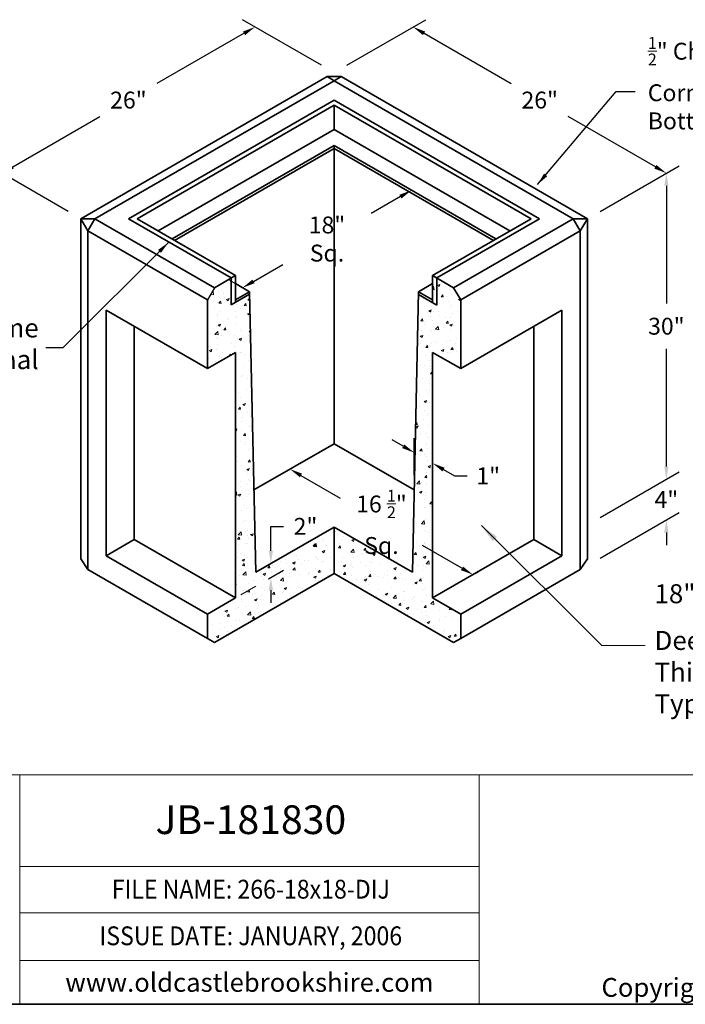
# Model space of a CAD drawing. Extents: x 847 to 1255, y 1 to 545.
# Drawn here: x 983 to 1141, y 1 to 235 of the extents above; entities that cross this region are included whole.
import ezdxf
from ezdxf.enums import TextEntityAlignment as Align

# ---------------------------------------------------------------- set-up
doc = ezdxf.new("R2010")
doc.units = 0
doc.header["$LTSCALE"] = 16
doc.header["$MEASUREMENT"] = 0
doc.layers.get('DEFPOINTS').update_dxf_attribs({"linetype": 'CONTINUOUS'})
for name, color, linetype, lineweight in [('BORDER', 116, 'CONTINUOUS', 35), ('Concrete-Hatching', 8, 'CONTINUOUS', 15), ('Concrete-Med', 1, 'CONTINUOUS', 25), ('Concrete-Thick', 1, 'CONTINUOUS', 35), ('Covers-Thick', 152, 'CONTINUOUS', 35), ('Dimensions', 7, 'CONTINUOUS', 15), ('Text & Leaders', 7, 'CONTINUOUS', 20), ('TitleBlock', 116, 'CONTINUOUS', 20), ('TXT-LDR', 7, 'CONTINUOUS', 20), ('Txtldr', 7, 'CONTINUOUS', 20)]:
    doc.layers.add(name, color=color, linetype=linetype, lineweight=lineweight)
doc.styles.add('OLDCASTLE', font='romans.shx')
doc.styles.get("Standard").update_dxf_attribs({"font": 'romans.shx', "width": 0.8})
doc.styles.add('VIEWTITLES', font='ARIALBD.TTF')
doc.dimstyles.new('Oldcastle', dxfattribs={"dimscale": 48, "dimtxt": 0.082, "dimasz": 0.094, "dimexe": 0.0625, "dimexo": 0.0625, "dimgap": 0.05, "dimtad": 0, "dimtih": 1, "dimtoh": 1, "dimdec": 4, "dimzin": 0, "dimdsep": 46, "dimlunit": 4, "dimtxsty": 'OLDCASTLE', "dimcen": 0, "dimclrd": 256, "dimclre": 256, "dimclrt": 256, "dimadec": 0, "dimazin": 0, "dimtfac": 1, "dimtdec": 4, "dimtofl": 0, "dimtmove": 0, "dimatfit": 3, "dimfxl": 0, "dimtolj": 1, "dimtzin": 0, "dimlwd": -1, "dimlwe": -1, "dimarcsym": 0})
doc.dimstyles.get("Standard").update_dxf_attribs({"dimtxt": 0.18, "dimasz": 0.18, "dimexe": 0.18, "dimexo": 0.0625, "dimgap": 0.09, "dimtad": 0, "dimtih": 1, "dimtoh": 1, "dimdec": 4, "dimzin": 0, "dimdsep": 46, "dimtxsty": 'Standard', "dimcen": 0.09, "dimadec": 0, "dimazin": 0, "dimtfac": 1, "dimtdec": 4, "dimtofl": 0, "dimtmove": 0, "dimatfit": 3, "dimfxl": 0, "dimtolj": 1, "dimtzin": 0, "dimarcsym": 0})

# ---------------------------------------------------------------- blocks, each defined once
blk = doc.blocks.new('HNCATTB')
at = {"layer": 'BORDER'}
blk.add_line((7.5, 0), (0, 0), dxfattribs=at)
at = {"layer": 'TitleBlock'}
for p, q in [((7.5, 1), (0, 1)), ((2.5, 1), (2.5, 0)), ((4.5, 1), (4.5, 0)), ((4.5, 0.6), (2.5, 0.6)), ((4.5, 0.3988), (2.5, 0.3988)), ((4.5, 0.1908), (2.5, 0.1908))]:
    blk.add_line(p, q, dxfattribs=at)
at = {"layer": 'TXT-LDR', "style": 'VIEWTITLES'}
blk.add_text('www.oldcastlebrookshire.com', height=0.082, dxfattribs=at).set_placement((3.5, 0.0544), align=Align.CENTER)
blk.add_text('Copyright ', height=0.082, dxfattribs=at).set_placement((5.0328, 0.0327))
for tag, p in [('MODELNAME', (3.5062, 0.7418)), ('PRODUCT', (6.0062, 0.7574)), ('STANDARDDRAWING', (6.0062, 0.5074))]:
    blk.add_attdef(tag, text='', height=0.125, dxfattribs=at).set_placement(p, align=Align.CENTER)
at = {"layer": 'TXT-LDR', "width": 0.9}
for tag, p in [('FILENAME', (3.5062, 0.4605)), ('ISSUEDATE', (3.5062, 0.2574))]:
    blk.add_attdef(tag, text='', height=0.082, dxfattribs=at).set_placement(p, align=Align.CENTER)
at = {"layer": 'TXT-LDR', "style": 'VIEWTITLES'}
blk.add_attdef('2001', (5.7719, 0.0332), '', height=0.082, dxfattribs=at)
blk = doc.blocks.new('*D50')
at = {"layer": 'DEFPOINTS', "color": 0}
for p in [(1038.65, 232.81), (1057.37, 222), (997.38, 187.37)]:
    blk.add_point(p, dxfattribs=at)
at = {"layer": 'Dimensions', "color": 0, "lineweight": -2}
for p, q in [((1054.37, 223.73), (1035.65, 234.54)), ((1036.06, 231.31), (1015.39, 219.38)), ((981.26, 199.67), (1001.92, 211.6)), ((994.38, 189.1), (975.66, 199.9))]:
    blk.add_line(p, q, dxfattribs=at)
at = {"layer": 'Dimensions', "color": 0}
for points in [[(1035.81, 231.74), (1036.31, 230.88), (1038.65, 232.81)], [(981.01, 200.1), (981.51, 199.24), (978.66, 198.17)]]:
    blk.add_solid(points, dxfattribs=at)
at = {"layer": 'Dimensions', "color": 0, "insert": (1008.66, 215.49), "char_height": 4, "attachment_point": 5}
blk.add_mtext('\\A1;26"', dxfattribs=at)
blk = doc.blocks.new('*D51')
at = {"layer": 'DEFPOINTS', "color": 0}
for p in [(1057.37, 222), (1136.08, 198.17), (1117.36, 187.37)]:
    blk.add_point(p, dxfattribs=at)
at = {"layer": 'Dimensions', "color": 0, "lineweight": -2}
for p, q in [((1060.37, 223.73), (1079.09, 234.54)), ((1078.68, 231.31), (1099.35, 219.38)), ((1133.48, 199.67), (1112.82, 211.6)), ((1120.36, 189.1), (1139.08, 199.9))]:
    blk.add_line(p, q, dxfattribs=at)
at = {"layer": 'Dimensions', "color": 0}
for points in [[(1078.93, 231.74), (1078.43, 230.88), (1076.09, 232.81)], [(1133.73, 200.1), (1133.23, 199.24), (1136.08, 198.17)]]:
    blk.add_solid(points, dxfattribs=at)
at = {"layer": 'Dimensions', "color": 0, "insert": (1106.08, 215.49), "char_height": 4, "attachment_point": 5}
blk.add_mtext('\\A1;26"', dxfattribs=at)
blk = doc.blocks.new('*D52')
at = {"layer": 'DEFPOINTS', "color": 0}
for p in [(1075.7, 194.1), (1077.37, 193.14), (1037.37, 170.05)]:
    blk.add_point(p, dxfattribs=at)
at = {"layer": 'Dimensions', "color": 0, "lineweight": -2}
for p, q in [((1074.37, 194.87), (1072.7, 195.83)), ((1073.1, 192.6), (1066.18, 188.6)), ((1038.3, 172.51), (1045.23, 176.51)), ((1034.37, 171.78), (1032.71, 172.74))]:
    blk.add_line(p, q, dxfattribs=at)
at = {"layer": 'Dimensions', "color": 0}
for points in [[(1072.85, 193.03), (1073.35, 192.17), (1075.7, 194.1)], [(1038.05, 172.94), (1038.55, 172.08), (1035.71, 171.01)]]:
    blk.add_solid(points, dxfattribs=at)
at = {"layer": 'Dimensions', "color": 0, "insert": (1055.7, 182.55), "char_height": 4, "attachment_point": 5}
blk.add_mtext('\\A1;18" Sq.', dxfattribs=at)
blk = doc.blocks.new('*D53')
at = {"layer": 'DEFPOINTS', "color": 0}
for p in [(1044.46, 126.6), (1090.26, 103.01), (1087.79, 101.58)]:
    blk.add_point(p, dxfattribs=at)
at = {"layer": 'Dimensions', "color": 0, "lineweight": -2}
for p, q in [((1047.46, 128.33), (1049.93, 129.75)), ((1049.53, 126.52), (1058.85, 121.14)), ((1087.66, 104.51), (1078.34, 109.89)), ((1090.79, 103.31), (1093.26, 104.74))]:
    blk.add_line(p, q, dxfattribs=at)
at = {"layer": 'Dimensions', "color": 0}
for points in [[(1049.78, 126.95), (1049.28, 126.09), (1046.93, 128.02)], [(1087.91, 104.94), (1087.41, 104.07), (1090.26, 103.01)]]:
    blk.add_solid(points, dxfattribs=at)
at = {"layer": 'Dimensions', "color": 0, "insert": (1068.6, 115.51), "char_height": 4, "attachment_point": 5}
blk.add_mtext('\\A1;16 {\\H0.7x;\\S1/2;}"\\PSq.', dxfattribs=at)
blk = doc.blocks.new('*D54')
at = {"layer": 'DEFPOINTS', "color": 0}
for p in [(1136.08, 198.17), (1117.36, 187.37), (1117.36, 114.8)]:
    blk.add_point(p, dxfattribs=at)
at = {"layer": 'Dimensions', "color": 0, "lineweight": -2}
for p, q in [((1120.36, 189.1), (1139.08, 199.9)), ((1136.08, 195.17), (1136.08, 167.27)), ((1136.08, 128.61), (1136.08, 156.51)), ((1120.36, 116.53), (1139.08, 127.34))]:
    blk.add_line(p, q, dxfattribs=at)
at = {"layer": 'Dimensions', "color": 0}
for points in [[(1135.58, 195.17), (1136.58, 195.17), (1136.08, 198.17)], [(1135.58, 128.61), (1136.58, 128.61), (1136.08, 125.61)]]:
    blk.add_solid(points, dxfattribs=at)
at = {"layer": 'Dimensions', "color": 0, "insert": (1136.08, 161.89), "char_height": 4, "attachment_point": 5}
blk.add_mtext('\\A1;30"', dxfattribs=at)
blk = doc.blocks.new('*D55')
at = {"layer": 'DEFPOINTS', "color": 0}
for p in [(1042.4, 105.65), (1038.82, 103.58), (1038.82, 100.24)]:
    blk.add_point(p, dxfattribs=at)
at = {"layer": 'Dimensions', "color": 0, "lineweight": -2}
for p, q in [((1042.4, 108.65), (1042.4, 114.45)), ((1042.4, 114.45), (1045.4, 114.45)), ((1041.82, 105.31), (1045.4, 107.38)), ((1041.82, 101.98), (1045.4, 104.05)), ((1042.4, 99.32), (1042.4, 96.32))]:
    blk.add_line(p, q, dxfattribs=at)
at = {"layer": 'Dimensions', "color": 0}
for points in [[(1041.9, 108.65), (1042.9, 108.65), (1042.4, 105.65)], [(1041.9, 99.32), (1042.9, 99.32), (1042.4, 102.32)]]:
    blk.add_solid(points, dxfattribs=at)
at = {"layer": 'Dimensions', "color": 0, "insert": (1050.61, 114.45), "char_height": 4, "attachment_point": 5}
blk.add_mtext('\\A1;2"', dxfattribs=at)
blk = doc.blocks.new('*D56')
at = {"layer": 'DEFPOINTS', "color": 0}
for p in [(1080.7, 129.42), (1076.35, 123.09), (1080.7, 120.58)]:
    blk.add_point(p, dxfattribs=at)
at = {"layer": 'Dimensions', "color": 0, "lineweight": -2}
for p, q in [((1076.35, 126.55), (1076.35, 135.39)), ((1073.75, 133.43), (1071.15, 134.93)), ((1080.7, 124.04), (1080.7, 132.88)), ((1083.3, 127.92), (1085.9, 126.42)), ((1085.9, 126.42), (1088.9, 126.42))]:
    blk.add_line(p, q, dxfattribs=at)
at = {"layer": 'Dimensions', "color": 0}
for points in [[(1074, 133.86), (1073.5, 133), (1076.35, 131.93)], [(1083.55, 128.35), (1083.05, 127.48), (1080.7, 129.42)]]:
    blk.add_solid(points, dxfattribs=at)
at = {"layer": 'Dimensions', "color": 0, "insert": (1093.88, 126.42), "char_height": 4, "attachment_point": 5}
blk.add_mtext('\\A1;1"', dxfattribs=at)
blk = doc.blocks.new('*D57')
at = {"layer": 'DEFPOINTS', "color": 0}
for p in [(1117.36, 114.8), (1136.08, 115.99), (1117.36, 105.18)]:
    blk.add_point(p, dxfattribs=at)
at = {"layer": 'Dimensions', "color": 0, "lineweight": -2}
for p, q in [((1136.08, 128.61), (1136.08, 131.61)), ((1120.36, 116.53), (1139.08, 127.34)), ((1120.36, 106.92), (1139.08, 117.72)), ((1136.08, 112.99), (1136.08, 109.99))]:
    blk.add_line(p, q, dxfattribs=at)
at = {"layer": 'Dimensions', "color": 0}
for points in [[(1135.58, 128.61), (1136.58, 128.61), (1136.08, 125.61)], [(1135.58, 112.99), (1136.58, 112.99), (1136.08, 115.99)]]:
    blk.add_solid(points, dxfattribs=at)
at = {"layer": 'Dimensions', "color": 0, "insert": (1136.08, 120.8), "char_height": 4, "attachment_point": 5}
blk.add_mtext('\\A1;4"', dxfattribs=at)

msp = doc.modelspace()

# ---------------------------------------------------------------- hatches: boundary and pattern name
at = {"layer": 'Concrete-Hatching'}
h = msp.add_hatch(dxfattribs=at)
h.set_pattern_fill('AR-CONC', color=256, scale=0.833232, style=0)
h.set_pattern_definition([(50, (480.304, 597.731), (5.976444, -0.52287), [0.624924, -6.874167]), (355, (480.304, 597.731), (-1.15612, 6.26751), [0.49994, -5.499333]), (100.4514, (480.802, 597.687), (4.820327, 5.744633), [0.531104, -5.842143]), (46.1842, (480.304, 599.397), (8.8926, -1.37916), [0.93739, -10.31125]), (96.6356, (481.045, 599.282), (7.78791, 8.116665), [0.79666, -8.76321]), (351.1842, (480.304, 599.397), (7.78791, 8.11667), [0.74991, -8.249]), (21, (481.1374, 598.9806), (4.973623, -3.35475), [0.624924, -6.874167]), (326, (481.1374, 598.9806), (2.02738, 6.042185), [0.49994, -5.499333]), (71.4514, (481.552, 598.701), (7.001007, 2.68743), [0.531104, -5.842143]), (37.5, (480.3041, 597.7308), (0.10132, 2.773779), [0, -5.432675, 0, -5.582657, 0, -5.520164]), (7.5, (480.304, 597.7308), (2.19198, 3.286366), [0, -3.182948, 0, -5.30769, 0, -2.103912]), (327.5, (478.446, 597.7308), (4.447981, -0.1879345), [0, -2.083081, 0, -6.499212, 0, -8.623955]), (317.5, (477.6128, 597.7308), (4.859296, 0.834107), [0, -2.708005, 0, -4.316144, 0, -6.124258])])
h.paths.add_polyline_path([(1037.37189, 170.04711), (1034.03896, 168.12284), (1034.03896, 173.89565), (1029.03957, 171.00924), (1027.3731, 168.12284), (1027.3731, 151.83565), (1034.03896, 155.68418), (1034.03896, 97.48612), (1027.3731, 93.63758), (1027.3731, 87.86478), (1029.03957, 86.90264), (1057.36947, 103.25892), (1057.36947, 114.28892), (1038.81509, 103.57654)])
h.paths.add_polyline_path([(1087.36583, 168.12284), (1085.69937, 171.00924), (1080.69997, 173.89565), (1080.69997, 168.12284), (1077.36704, 170.04711), (1075.92384, 103.57654), (1057.36947, 114.28892), (1057.36947, 103.25892), (1085.69937, 86.90264), (1087.36583, 87.86478), (1087.36583, 93.63758), (1080.69997, 97.48612), (1080.69997, 155.68418), (1087.36583, 151.83565)])

# ---------------------------------------------------------------- linework, layer by layer
at = {"layer": 'Concrete-Med'}
for p, q in [((1057.36947, 204.68393), (1057.36947, 134.0472)), ((1029.03957, 171.00924), (1027.3731, 168.12284))]:
    msp.add_line(p, q, dxfattribs=at)
at = {"layer": 'Concrete-Thick'}
for p, q in [((997.37674, 187.36552), (1055.703, 221.0402)), ((997.37674, 187.36552), (1055.703, 221.0402)), ((997.37674, 187.36552), (1055.703, 221.0402)), ((1000.70967, 187.36552), (1057.36947, 220.07807)), ((1057.36947, 220.07807), (1055.703, 221.0402)), ((1055.703, 221.0402), (1059.03593, 221.0402)), ((1057.36947, 220.07807), (1059.03593, 221.0402)), ((1114.02927, 187.36552), (1057.36947, 220.07807)), ((1059.03593, 221.0402), (1117.3622, 187.36552)), ((1059.03593, 221.0402), (1117.3622, 187.36552)), ((1057.36947, 204.68393), (1057.36947, 134.0472)), ((997.37674, 187.36552), (997.37674, 106.75031)), ((1000.70967, 187.36552), (997.37674, 187.36552)), ((997.37674, 187.36552), (999.0432, 184.47912)), ((999.0432, 184.47912), (1000.70967, 187.36552)), ((1029.03957, 171.00924), (1000.70967, 187.36552)), ((1085.69937, 171.00924), (1114.02927, 187.36552)), ((1115.69573, 184.47912), (1114.02927, 187.36552)), ((1114.02927, 187.36552), (1117.3622, 187.36552)), ((1115.69573, 184.47912), (1117.3622, 187.36552)), ((1117.3622, 187.36552), (1117.3622, 106.75031)), ((999.0432, 184.47912), (999.0432, 104.22105)), ((1027.3731, 168.12284), (999.0432, 184.47912)), ((1087.36583, 168.12284), (1115.69573, 184.47912)), ((1115.69573, 184.47912), (1115.69573, 104.22105)), ((1029.03957, 171.00924), (1034.03896, 173.89565)), ((1085.69937, 171.00924), (1080.69997, 173.89565)), ((1085.69937, 171.00924), (1087.36583, 168.12284)), ((1027.3731, 168.12284), (1027.3731, 151.83565)), ((1037.37189, 170.04711), (1038.81509, 103.57654)), ((1075.92384, 103.57654), (1077.36704, 170.04711)), ((1087.36583, 168.12284), (1087.36583, 151.83565)), ((1027.3731, 151.83565), (1003.40007, 165.67648)), ((1003.40007, 165.67648), (1003.40007, 107.47842)), ((1087.36583, 151.83565), (1111.33886, 165.67648)), ((1111.33886, 165.67648), (1111.33886, 107.47842)), ((1010.06593, 111.32695), (1010.06593, 161.82795)), ((1104.673, 111.32695), (1104.673, 161.82795)), ((1027.3731, 151.83565), (1034.03896, 155.68418)), ((1034.03896, 155.68418), (1034.03896, 97.48612)), ((1080.69997, 155.68418), (1080.69997, 97.48612)), ((1087.36583, 151.83565), (1080.69997, 155.68418)), ((1057.36947, 134.0472), (1038.39141, 123.09022)), ((1076.34752, 123.09022), (1057.36947, 134.0472)), ((1038.81509, 103.57654), (1057.36947, 114.28892)), ((1057.36947, 114.28892), (1057.36947, 103.25892)), ((1057.36947, 114.28892), (1075.92384, 103.57654)), ((1003.40007, 107.47842), (1010.06593, 111.32695)), ((1034.03896, 97.48612), (1010.06593, 111.32695)), ((1080.69997, 97.48612), (1104.673, 111.32695)), ((1111.33886, 107.47842), (1104.673, 111.32695)), ((1027.3731, 93.63758), (1003.40007, 107.47842)), ((1087.36583, 93.63758), (1111.33886, 107.47842)), ((997.37674, 106.75031), (999.0432, 104.22105)), ((1117.3622, 106.75031), (1115.69573, 104.22105)), ((999.0432, 104.22105), (1027.3731, 87.86478)), ((1029.03957, 86.90264), (1057.36947, 103.25892)), ((1085.69937, 86.90264), (1057.36947, 103.25892)), ((1115.69573, 104.22105), (1087.36583, 87.86478)), ((1027.3731, 93.63758), (1034.03896, 97.48612)), ((1087.36583, 93.63758), (1080.69997, 97.48612)), ((1027.3731, 93.63758), (1027.3731, 87.86478)), ((1087.36583, 93.63758), (1087.36583, 87.86478)), ((1029.03957, 86.90264), (1027.3731, 87.86478)), ((1085.69937, 86.90264), (1087.36583, 87.86478))]:
    msp.add_line(p, q, dxfattribs=at)
at = {"layer": 'Covers-Thick'}
for p, q in [((1008.7028, 187.37438), (1057.36947, 215.47209)), ((1057.36947, 215.47209), (1106.03614, 187.37438)), ((1010.7028, 187.37438), (1057.36947, 214.31739)), ((1057.36947, 214.31739), (1104.03614, 187.37438)), ((1057.36947, 214.31739), (1057.36947, 208.54389)), ((1057.36947, 214.31739), (1104.03614, 187.37438)), ((1057.36947, 214.31739), (1057.36947, 208.54389)), ((1015.7028, 184.48763), (1057.36947, 208.54389)), ((1015.7028, 184.48763), (1057.36947, 208.54389)), ((1057.36947, 208.54389), (1099.03614, 184.48763)), ((1057.36947, 208.54389), (1099.03614, 184.48763)), ((1019.03614, 182.56312), (1057.36947, 204.69488)), ((1019.03614, 182.56312), (1057.36947, 204.69488)), ((1057.36947, 204.69488), (1019.03614, 182.56312)), ((1019.61349, 182.22979), (1057.36947, 204.02822)), ((1057.36947, 204.69488), (1095.7028, 182.56312)), ((1057.36947, 204.69488), (1095.7028, 182.56312)), ((1095.7028, 182.56312), (1057.36947, 204.69488)), ((1057.36947, 204.02822), (1057.36947, 204.69488)), ((1057.36947, 204.02822), (1095.12545, 182.22979)), ((1057.36947, 204.02822), (1095.12545, 182.22979)), ((1095.12545, 182.22979), (1057.36947, 204.02822)), ((1008.7028, 187.37438), (1033.03614, 173.32552)), ((1010.7028, 187.37438), (1034.03614, 173.90287)), ((1080.7028, 173.90287), (1104.03614, 187.37438)), ((1081.7028, 173.32552), (1106.03614, 187.37438)), ((1033.03614, 173.32552), (1034.03614, 173.90287)), ((1033.03614, 173.32552), (1033.03614, 166.97467)), ((1034.03614, 173.90287), (1034.03614, 167.55202)), ((1080.7028, 173.90287), (1080.7028, 167.4627)), ((1081.7028, 173.32552), (1080.7028, 173.90287)), ((1081.7028, 173.32552), (1081.7028, 166.88535)), ((1034.03614, 171.97837), (1037.36947, 170.05387)), ((1077.36947, 170.05387), (1080.7028, 171.97837)), ((1033.03614, 166.97467), (1037.36947, 169.47652)), ((1034.03614, 168.12937), (1037.36947, 170.05387)), ((1037.36947, 169.47652), (1037.36947, 170.05387)), ((1080.7028, 168.12937), (1077.36947, 170.05387)), ((1077.36947, 169.3872), (1077.36947, 170.05387)), ((1081.7028, 166.88535), (1077.36947, 169.3872))]:
    msp.add_line(p, q, dxfattribs=at)
at = {"layer": 'Dimensions'}
msp.add_line((1035.28888, 98.20775), (1038.81509, 100.24362), dxfattribs=at)

# ---------------------------------------------------------------- block references
at = {"layer": 'TXT-LDR'}
ref = msp.add_blockref('HNCATTB', (846.9174, 1.16516), dxfattribs=dict(at, xscale=54.39999999999998, yscale=54.39999999999998, zscale=54.39999999999999))
ref.add_attrib('MODELNAME', 'JB-181830', dxfattribs={"height": 6.8, "style": 'VIEWTITLES'}).set_placement((1037.65614, 41.51782), align=Align.CENTER)
ref.add_attrib('FILENAME', 'FILE NAME: 266-18x18-DIJ', dxfattribs={"height": 4.4608, "width": 0.9}).set_placement((1037.65614, 26.21782), align=Align.CENTER)
ref.add_attrib('ISSUEDATE', 'ISSUE DATE: JANUARY, 2006', dxfattribs={"height": 4.4608, "width": 0.9}).set_placement((1037.65614, 15.16782), align=Align.CENTER)

# ---------------------------------------------------------------- texts
at = {"layer": 'Txtldr'}
for s, insert, char_height, attachment_point in [('\\A1;{\\H0.7x;\\S1/2;}" Chamfer (TYP. 4\\PCorners, Top & Bottom)', (1131.67995, 219.49255), 4, 4), ('Cast in Frame\\POptional', (987.4062, 157.14173), 4.5, 6), ('\\A1;18" Wide x 29 {\\H0.7x;\\S1/2;}" Tall x 3" Deep\\PThin-wall Knockouts\\PTypical on all Four Walls', (1133.27425, 86.20999), 4.5, 4)]:
    msp.add_mtext(s, dxfattribs=dict(at, insert=insert, char_height=char_height, attachment_point=attachment_point))

# ---------------------------------------------------------------- dimensions: what is measured, and where the dimension line sits
at = {"layer": 'Dimensions'}
dim = msp.add_linear_dim(base=(1038.65318, 232.80819), p1=(997.37674, 187.36552), p2=(1057.36947, 222.00234), angle=30, text='26"', dimstyle='Standard', override={"dimtxt": 4, "dimasz": 3, "dimexe": 3, "dimexo": 3, "dimgap": 3, "dimlunit": 4, "dimcen": 3, "dimfrac": 2}, dxfattribs=at)
dim.commit()
dim.dimension.update_dxf_attribs({"geometry": '*D50', "text_midpoint": (1008.65682, 215.48978)})
for p1, p2, distance, text, picture, middle in [((1057.36947, 222.00234), (1117.3622, 187.36552), 18.71629, '26"', '*D51', (1106.08212, 215.48978)), ((1117.3622, 114.8024), (1117.3622, 187.36552), -18.71629, '30"', '*D54', (1136.07848, 161.88981)), ((1037.37189, 170.04711), (1077.36704, 193.13832), 1.66646, '18" Sq.', '*D52', (1055.703, 182.55485)), ((1076.34752, 123.09022), (1080.69997, 120.57733), 7.65473, '1"', '*D56', (1093.87708, 126.41625)), ((1044.46494, 126.59677), (1087.79302, 101.58129), 2.46843, '16 {\\H0.7x;\\S1#2;}"\\PSq.', '*D53', (1068.5974, 115.51417))]:
    dim = msp.add_aligned_dim(p1=p1, p2=p2, distance=distance, text=text, dimstyle='Standard', override={"dimtxt": 4, "dimasz": 3, "dimexe": 3, "dimexo": 3, "dimgap": 3, "dimlunit": 4, "dimcen": 3, "dimfrac": 2}, dxfattribs=at)
    dim.commit()
    dim.dimension.update_dxf_attribs({"geometry": picture, "text_midpoint": middle})
for base, p1, p2, angle, text, picture, middle in [((1136.07848, 115.98904), (1117.3622, 114.8024), (1117.3622, 105.18319), 270, '4"', '*D57', (1136.07848, 120.79865)), ((1042.40303, 105.64804), (1038.81509, 100.24362), (1038.81509, 103.57654), 90, '2"', '*D55', (1050.61256, 114.44841))]:
    dim = msp.add_linear_dim(base=base, p1=p1, p2=p2, angle=angle, text=text, dimstyle='Standard', override={"dimtxt": 4, "dimasz": 3, "dimexe": 3, "dimexo": 3, "dimgap": 3, "dimlunit": 4, "dimcen": 3, "dimfrac": 2}, dxfattribs=at)
    dim.commit()
    dim.dimension.update_dxf_attribs({"geometry": picture, "text_midpoint": middle, "dimtype": 161})

# ---------------------------------------------------------------- leaders
at = {"layer": 'Text & Leaders'}
msp.add_leader([(1092.27824, 114.62096), (1120.76681, 86.20999), (1131.0747, 86.20999)], dimstyle='Oldcastle', dxfattribs=at)
at = {"layer": 'Txtldr', "annotation_type": 0, "has_hookline": 1}
for points, override, hookline_direction, text_width in [([(1105.54778, 195.45983), (1124.22612, 217.49255), (1128.67995, 217.49255)], {"dimtxt": 4, "dimasz": 3, "dimexe": 3, "dimexo": 3, "dimgap": 3, "dimtad": 0, "dimlunit": 4, "dimcen": 3, "dimfrac": 2}, 0, 59.88571), ([(1018.13574, 181.73229), (993.13574, 156.73229), (989.13574, 156.73229)], {"dimtxt": 4.5, "dimasz": 3, "dimexe": 0.0625}, 1, 35.25)]:
    msp.add_leader(points, dimstyle='Standard', override=override, dxfattribs=dict(at, hookline_direction=hookline_direction, text_width=text_width))

doc.saveas('drawing.dxf')
